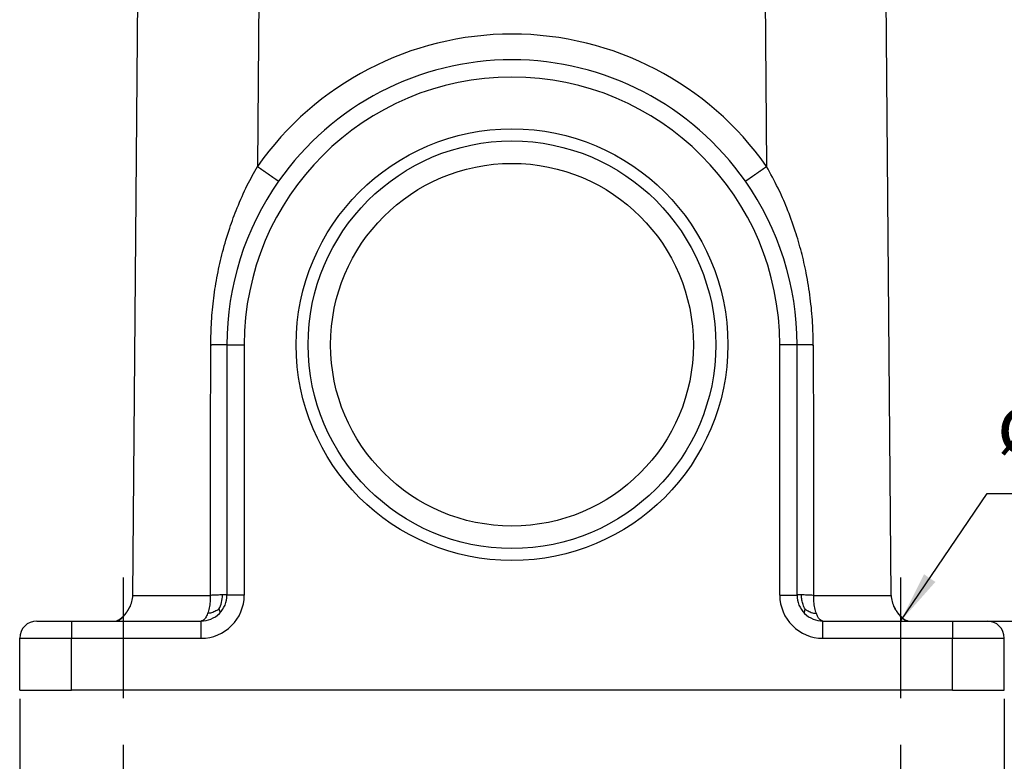
# Model space of a CAD drawing. Units: millimetres. Extents: x 339 to 636, y -719 to -509.
# Drawn here: x 550 to 607, y -647 to -604 of the extents above; entities that cross this region are included whole.
import ezdxf

# ---------------------------------------------------------------- set-up
doc = ezdxf.new("R2010")
doc.units = ezdxf.units.MM
doc.linetypes.add('DASHED', pattern=[15, 7, -8])
doc.layers.add('1', color=7, linetype='Continuous')
doc.styles.add('CONVERTER_11', font='simplex.shx', dxfattribs={"width": 0.95})
doc.dimstyles.new('ME10_DIM_10', dxfattribs={"dimtxt": 3, "dimasz": 3, "dimexe": 1, "dimexo": 0.5, "dimgap": 2, "dimtad": 0, "dimtih": 1, "dimtoh": 1, "dimdsep": 46, "dimtxsty": 'CONVERTER_11', "dimsah": 1, "dimcen": 0.09, "dimclrd": 2, "dimclre": 2, "dimclrt": 4, "dimadec": 0, "dimazin": 0, "dimtfac": 1, "dimtdec": 4, "dimtix": 1, "dimtmove": 0, "dimatfit": 3, "dimfxl": 1, "dimtolj": 1, "dimtzin": 0, "dimarcsym": 0})
doc.dimstyles.new('ME10_DIM_13', dxfattribs={"dimtxt": 3, "dimasz": 3, "dimexe": 1, "dimexo": 0.5, "dimgap": 2, "dimtad": 0, "dimdsep": 46, "dimtxsty": 'CONVERTER_11', "dimsah": 1, "dimcen": 0.09, "dimclrd": 2, "dimclre": 2, "dimclrt": 4, "dimadec": 0, "dimazin": 0, "dimtfac": 1, "dimtdec": 4, "dimtix": 1, "dimtmove": 0, "dimatfit": 3, "dimfxl": 1, "dimtolj": 1, "dimtzin": 0, "dimarcsym": 0})
doc.dimstyles.new('ME10_DIM_14', dxfattribs={"dimtxt": 3, "dimasz": 3, "dimexe": 1, "dimexo": 0.5, "dimgap": 2, "dimtad": 0, "dimdsep": 46, "dimtxsty": 'CONVERTER_11', "dimsah": 1, "dimcen": 0.09, "dimclrd": 2, "dimclre": 2, "dimclrt": 4, "dimadec": 0, "dimazin": 0, "dimtfac": 1, "dimtdec": 4, "dimtix": 1, "dimtmove": 0, "dimatfit": 3, "dimfxl": 1, "dimtolj": 1, "dimtzin": 0, "dimarcsym": 0})
doc.dimstyles.new('ME10_DIM_15', dxfattribs={"dimtxt": 3, "dimasz": 3, "dimexe": 1, "dimexo": 0.5, "dimgap": 2, "dimtad": 0, "dimdsep": 46, "dimtxsty": 'CONVERTER_11', "dimsah": 1, "dimcen": 0.09, "dimclrd": 2, "dimclre": 2, "dimclrt": 4, "dimadec": 0, "dimazin": 0, "dimtfac": 1, "dimtdec": 4, "dimtix": 1, "dimtmove": 0, "dimatfit": 3, "dimfxl": 1, "dimtolj": 1, "dimtzin": 0, "dimarcsym": 0})
doc.dimstyles.get("Standard").update_dxf_attribs({"dimtxt": 0.18, "dimasz": 0.18, "dimexe": 0.18, "dimexo": 0.0625, "dimgap": 0.09, "dimtad": 0, "dimtih": 1, "dimtoh": 1, "dimdec": 4, "dimzin": 0, "dimdsep": 46, "dimtxsty": 'Standard', "dimcen": 0.09, "dimadec": 0, "dimazin": 0, "dimtfac": 1, "dimtdec": 4, "dimtofl": 0, "dimtmove": 0, "dimatfit": 3, "dimfxl": 1, "dimtolj": 1, "dimtzin": 0, "dimarcsym": 0})

# ---------------------------------------------------------------- blocks, each defined once
blk = doc.blocks.new('*D1')
at = {"layer": '1', "color": 2, "linetype": 'Continuous'}
for p, q in [((607.918, -580.326), (623.475, -580.326)), ((622.475, -608.026), (622.475, -580.326)), ((622.475, -643.026), (622.475, -615.326)), ((607.418, -643.026), (623.475, -643.026))]:
    blk.add_line(p, q, dxfattribs=at)
at = {"layer": '1', "color": 2}
for points in [[(622.87, -583.326), (622.08, -583.326), (622.475, -580.326)], [(622.08, -640.026), (622.87, -640.026), (622.475, -643.026)]]:
    blk.add_solid(points, dxfattribs=at)
at = {"layer": '1', "color": 4, "insert": (618.35, -613.026), "char_height": 3, "attachment_point": 7, "rotation": 0.0001, "line_spacing_factor": 0.60024, "style": 'CONVERTER_11'}
blk.add_mtext('62,7', dxfattribs=at)
blk = doc.blocks.new('*D4')
at = {"layer": '1', "color": 2, "linetype": 'Continuous'}
for p, q in [((555.918, -646.197), (555.918, -653.726)), ((600.918, -646.197), (600.918, -653.726)), ((555.918, -652.726), (574.168, -652.726)), ((582.668, -652.726), (600.918, -652.726))]:
    blk.add_line(p, q, dxfattribs=at)
at = {"layer": '1', "color": 2}
for points in [[(558.918, -652.331), (558.918, -653.121), (555.918, -652.726)], [(597.918, -653.121), (597.918, -652.331), (600.918, -652.726)]]:
    blk.add_solid(points, dxfattribs=at)
at = {"layer": '1', "color": 4, "insert": (576.168, -654.226), "char_height": 3, "attachment_point": 7, "rotation": 0.0001, "line_spacing_factor": 0.60024, "style": 'CONVERTER_11'}
blk.add_mtext('45', dxfattribs=at)
blk = doc.blocks.new('*D5')
at = {"layer": '1', "color": 2, "linetype": 'Continuous'}
for p, q in [((549.918, -643.526), (549.918, -665.026)), ((606.918, -643.526), (606.918, -665.026)), ((549.918, -664.026), (574.168, -664.026)), ((582.668, -664.026), (606.918, -664.026))]:
    blk.add_line(p, q, dxfattribs=at)
at = {"layer": '1', "color": 2}
for points in [[(552.918, -663.631), (552.918, -664.421), (549.918, -664.026)], [(603.918, -664.421), (603.918, -663.631), (606.918, -664.026)]]:
    blk.add_solid(points, dxfattribs=at)
at = {"layer": '1', "color": 4, "insert": (576.168, -665.526), "char_height": 3, "attachment_point": 7, "rotation": 0.0001, "line_spacing_factor": 0.60024, "style": 'CONVERTER_11'}
blk.add_mtext('57', dxfattribs=at)
blk = doc.blocks.new('*D6')
at = {"layer": '1', "color": 2, "linetype": 'Continuous'}
for p, q in [((618.445, -639.026), (618.445, -633.026)), ((604.418, -639.026), (619.445, -639.026)), ((618.445, -643.026), (618.445, -639.026)), ((607.418, -643.026), (619.445, -643.026)), ((618.445, -648.639), (618.445, -643.026))]:
    blk.add_line(p, q, dxfattribs=at)
at = {"layer": '1', "color": 2}
for points in [[(618.05, -636.026), (618.84, -636.026), (618.445, -639.026)], [(618.84, -646.026), (618.05, -646.026), (618.445, -643.026)]]:
    blk.add_solid(points, dxfattribs=at)
at = {"layer": '1', "color": 4, "insert": (617.545, -653.639), "char_height": 3, "attachment_point": 7, "rotation": 0.0001, "line_spacing_factor": 0.60024, "style": 'CONVERTER_11'}
blk.add_mtext('4', dxfattribs=at)

msp = doc.modelspace()

# ---------------------------------------------------------------- linework, layer by layer
at = {"color": 2, "linetype": 'Continuous'}
for p, q in [((556.464, -637.539), (556.918, -585.526)), ((563.918, -585.526), (563.681, -612.704)), ((592.919, -585.526), (593.156, -612.704)), ((600.372, -637.539), (599.918, -585.526)), ((561.918, -623.026), (561.918, -637.526)), ((561.918, -623.026), (562.918, -623.026)), ((562.918, -623.026), (562.918, -637.526)), ((593.918, -637.526), (593.918, -623.026)), ((594.918, -623.026), (593.918, -623.026)), ((594.918, -637.526), (594.918, -623.026)), ((562.918, -637.526), (561.918, -637.526)), ((593.918, -637.526), (594.918, -637.526)), ((550.918, -639.026), (552.918, -639.026)), ((552.918, -639.026), (555.479, -639.026)), ((552.918, -639.026), (552.918, -640.026)), ((555.479, -639.026), (560.418, -639.026)), ((560.418, -640.026), (560.418, -639.026)), ((596.418, -640.026), (596.418, -639.026)), ((596.418, -639.026), (601.357, -639.026)), ((601.357, -639.026), (603.918, -639.026)), ((603.918, -639.026), (603.918, -640.026)), ((603.918, -639.026), (605.918, -639.026)), ((549.918, -643.026), (549.918, -640.026)), ((549.918, -640.026), (552.918, -640.026)), ((552.918, -640.026), (560.418, -640.026)), ((552.918, -643.026), (552.918, -640.026)), ((596.418, -640.026), (603.918, -640.026)), ((603.918, -643.026), (603.918, -640.026)), ((603.918, -640.026), (606.918, -640.026)), ((606.918, -643.026), (606.918, -640.026)), ((549.918, -643.026), (552.918, -643.026)), ((603.918, -643.026), (552.918, -643.026)), ((603.918, -643.026), (606.918, -643.026))]:
    msp.add_line(p, q, dxfattribs=at)
for radius in [12.5, 11.8, 10.5]:
    msp.add_circle((578.418, -623.026), radius, dxfattribs=at)
for centre, radius, start, end in [((578.418, -623.039), 18, 35.0404, 144.9596), ((578.418, -623.026), 16.5, 35.0404, 144.9596), ((578.418, -623.026), 15.5, 0, 180), ((578.418, -623.026), 16.5, 144.9596, 180), ((578.418, -623.026), 16.5, 0, 35.0404), ((554.965, -637.526), 1.5, 331.51, 359.5), ((560.418, -637.526), 2.5, 270, 0), ((560.418, -637.526), 1.5, 315, 360), ((596.418, -637.526), 2.5, 180, 270), ((596.418, -637.526), 1.5, 180, 225), ((601.872, -637.526), 1.5, 180.5, 208.4898), ((560.418, -637.526), 1.5, 270, 315), ((596.418, -637.526), 1.5, 225, 270), ((550.918, -640.026), 1, 90, 180), ((605.918, -640.026), 1, 0, 90)]:
    msp.add_arc(centre, radius, start, end, dxfattribs=at)
for points, knots in [([(560.978, -623.043), (560.987, -622.588), (561.005, -621.678), (561.139, -620.321), (561.352, -618.978), (561.658, -617.626), (562.041, -616.331), (562.52, -615.041), (563.05, -613.845), (563.481, -613.065), (563.681, -612.704)], [0, 0, 0, 0, 1.364551, 2.727914, 4.088125, 5.441793, 6.883697, 8.134842, 9.567735, 10.805534, 10.805534, 10.805534, 10.805534]), ([(563.681, -612.704), (563.686, -612.707), (563.695, -612.714), (563.71, -612.724), (563.725, -612.735), (563.739, -612.745), (563.754, -612.755), (563.769, -612.766), (563.784, -612.776), (563.798, -612.786), (563.813, -612.797), (563.828, -612.807), (563.843, -612.818), (563.858, -612.828), (563.874, -612.839), (563.889, -612.849), (563.906, -612.861), (563.925, -612.875), (563.945, -612.889), (563.966, -612.903), (563.987, -612.918), (564.008, -612.933), (564.028, -612.947), (564.049, -612.961), (564.07, -612.976), (564.09, -612.99), (564.111, -613.005), (564.129, -613.017), (564.144, -613.028), (564.157, -613.037), (564.169, -613.045), (564.182, -613.054), (564.194, -613.063), (564.207, -613.071), (564.219, -613.08), (564.231, -613.088), (564.243, -613.097), (564.256, -613.105), (564.268, -613.114), (564.28, -613.122), (564.292, -613.131), (564.304, -613.139), (564.316, -613.147), (564.328, -613.155), (564.339, -613.164), (564.35, -613.171), (564.361, -613.178), (564.37, -613.185), (564.38, -613.192), (564.389, -613.198), (564.398, -613.204), (564.408, -613.211), (564.417, -613.217), (564.426, -613.224), (564.435, -613.23), (564.444, -613.236), (564.453, -613.242), (564.462, -613.249), (564.471, -613.255), (564.479, -613.261), (564.488, -613.267), (564.497, -613.273), (564.505, -613.279), (564.514, -613.285), (564.522, -613.29), (564.531, -613.296), (564.539, -613.302), (564.547, -613.307), (564.554, -613.312), (564.561, -613.317), (564.568, -613.322), (564.575, -613.327), (564.582, -613.332), (564.589, -613.337), (564.596, -613.341), (564.603, -613.346), (564.609, -613.35), (564.616, -613.355), (564.622, -613.359), (564.629, -613.364), (564.635, -613.368), (564.642, -613.373), (564.648, -613.377), (564.654, -613.381), (564.66, -613.385), (564.666, -613.39), (564.672, -613.394), (564.678, -613.398), (564.684, -613.402), (564.69, -613.406), (564.696, -613.41), (564.701, -613.414), (564.707, -613.417), (564.712, -613.421), (564.718, -613.425), (564.723, -613.428), (564.728, -613.432), (564.733, -613.436), (564.738, -613.439), (564.743, -613.443), (564.748, -613.446), (564.753, -613.449), (564.758, -613.453), (564.763, -613.456), (564.768, -613.459), (564.772, -613.462), (564.777, -613.465), (564.781, -613.468), (564.785, -613.471), (564.79, -613.474), (564.794, -613.477), (564.798, -613.48), (564.802, -613.482), (564.806, -613.485), (564.81, -613.488), (564.814, -613.49), (564.817, -613.493), (564.821, -613.495), (564.825, -613.498), (564.828, -613.5), (564.832, -613.502), (564.835, -613.505), (564.838, -613.507), (564.841, -613.509), (564.844, -613.511), (564.847, -613.513), (564.85, -613.515), (564.853, -613.517), (564.856, -613.519), (564.859, -613.521), (564.862, -613.522), (564.864, -613.524), (564.867, -613.526), (564.869, -613.527), (564.871, -613.529), (564.874, -613.53), (564.876, -613.532), (564.878, -613.533), (564.88, -613.535), (564.882, -613.536), (564.884, -613.537), (564.886, -613.538), (564.887, -613.539), (564.889, -613.54), (564.891, -613.541), (564.892, -613.542), (564.894, -613.543), (564.895, -613.544), (564.896, -613.545), (564.897, -613.546), (564.899, -613.546), (564.9, -613.547), (564.901, -613.548), (564.902, -613.548), (564.903, -613.549), (564.904, -613.549), (564.904, -613.55), (564.905, -613.55), (564.906, -613.551), (564.906, -613.551), (564.907, -613.551), (564.908, -613.552), (564.908, -613.552), (564.908, -613.552), (564.909, -613.552), (564.909, -613.552), (564.909, -613.552), (564.909, -613.552), (564.909, -613.552), (564.909, -613.552), (564.909, -613.552), (564.909, -613.552)], [0, 0, 0, 0, 0.017673, 0.035429, 0.053264, 0.071174, 0.089156, 0.107206, 0.12532, 0.143494, 0.161725, 0.180008, 0.19834, 0.216717, 0.235136, 0.253592, 0.272082, 0.297335, 0.32263, 0.347955, 0.373296, 0.398641, 0.423977, 0.449291, 0.474571, 0.499804, 0.524978, 0.550079, 0.565375, 0.580636, 0.595858, 0.611037, 0.626172, 0.641257, 0.656292, 0.671271, 0.686193, 0.701053, 0.715849, 0.730578, 0.745236, 0.75982, 0.774327, 0.788753, 0.803097, 0.817354, 0.828953, 0.840491, 0.851964, 0.863373, 0.874714, 0.885987, 0.897191, 0.908323, 0.919381, 0.930366, 0.941274, 0.952105, 0.962856, 0.973527, 0.984116, 0.994621, 1.00504, 1.015373, 1.025617, 1.035772, 1.045835, 1.055805, 1.064505, 1.07313, 1.08168, 1.090155, 1.098554, 1.106875, 1.115119, 1.123285, 1.131371, 1.139378, 1.147304, 1.15515, 1.162913, 1.170595, 1.178193, 1.185707, 1.193137, 1.200481, 1.20774, 1.214912, 1.221997, 1.228994, 1.235902, 1.242722, 1.249451, 1.256095, 1.262648, 1.269109, 1.27548, 1.281759, 1.287946, 1.294041, 1.300044, 1.305955, 1.311773, 1.317499, 1.323131, 1.32867, 1.334116, 1.339468, 1.344727, 1.349892, 1.354962, 1.359938, 1.364819, 1.369606, 1.374297, 1.378894, 1.383395, 1.3878, 1.392115, 1.396335, 1.400459, 1.404488, 1.408423, 1.412264, 1.41601, 1.419662, 1.423221, 1.426686, 1.430059, 1.433338, 1.436525, 1.439619, 1.442621, 1.445532, 1.448351, 1.451078, 1.453714, 1.456259, 1.458714, 1.461078, 1.463353, 1.465537, 1.467632, 1.469564, 1.471415, 1.473185, 1.474875, 1.476484, 1.478013, 1.479464, 1.480836, 1.482129, 1.483344, 1.484483, 1.485544, 1.486528, 1.48751, 1.488403, 1.489209, 1.489927, 1.49056, 1.491107, 1.491571, 1.491951, 1.49225, 1.492421, 1.492551, 1.492601, 1.492642, 1.492676, 1.492706, 1.492706, 1.492706, 1.492706]), ([(591.928, -613.552), (591.928, -613.552), (591.928, -613.552), (591.928, -613.552), (591.928, -613.552), (591.928, -613.552), (591.928, -613.552), (591.928, -613.552), (591.928, -613.552), (591.929, -613.552), (591.929, -613.552), (591.93, -613.551), (591.93, -613.551), (591.931, -613.551), (591.932, -613.55), (591.932, -613.55), (591.933, -613.549), (591.934, -613.549), (591.935, -613.548), (591.936, -613.548), (591.937, -613.547), (591.938, -613.546), (591.939, -613.546), (591.94, -613.545), (591.942, -613.544), (591.943, -613.543), (591.945, -613.542), (591.946, -613.541), (591.948, -613.54), (591.949, -613.539), (591.951, -613.538), (591.953, -613.537), (591.955, -613.536), (591.957, -613.535), (591.959, -613.533), (591.961, -613.532), (591.963, -613.53), (591.965, -613.529), (591.968, -613.527), (591.97, -613.526), (591.973, -613.524), (591.975, -613.522), (591.978, -613.521), (591.981, -613.519), (591.983, -613.517), (591.986, -613.515), (591.989, -613.513), (591.992, -613.511), (591.995, -613.509), (591.999, -613.507), (592.002, -613.505), (592.005, -613.502), (592.009, -613.5), (592.012, -613.498), (592.016, -613.495), (592.019, -613.493), (592.023, -613.49), (592.027, -613.488), (592.031, -613.485), (592.035, -613.482), (592.039, -613.48), (592.043, -613.477), (592.047, -613.474), (592.051, -613.471), (592.056, -613.468), (592.06, -613.465), (592.065, -613.462), (592.069, -613.459), (592.074, -613.456), (592.079, -613.453), (592.083, -613.449), (592.088, -613.446), (592.093, -613.443), (592.098, -613.439), (592.103, -613.436), (592.109, -613.432), (592.114, -613.428), (592.119, -613.425), (592.125, -613.421), (592.13, -613.417), (592.136, -613.414), (592.141, -613.41), (592.147, -613.406), (592.153, -613.402), (592.159, -613.398), (592.164, -613.394), (592.17, -613.39), (592.176, -613.385), (592.183, -613.381), (592.189, -613.377), (592.195, -613.373), (592.201, -613.368), (592.208, -613.364), (592.214, -613.359), (592.221, -613.355), (592.227, -613.35), (592.234, -613.346), (592.241, -613.341), (592.248, -613.337), (592.254, -613.332), (592.261, -613.327), (592.268, -613.322), (592.275, -613.317), (592.282, -613.312), (592.29, -613.307), (592.298, -613.302), (592.306, -613.296), (592.314, -613.29), (592.323, -613.285), (592.331, -613.279), (592.34, -613.273), (592.349, -613.267), (592.357, -613.261), (592.366, -613.255), (592.375, -613.249), (592.384, -613.242), (592.393, -613.236), (592.402, -613.23), (592.411, -613.224), (592.42, -613.217), (592.429, -613.211), (592.438, -613.204), (592.448, -613.198), (592.457, -613.192), (592.467, -613.185), (592.476, -613.178), (592.486, -613.171), (592.497, -613.164), (592.509, -613.155), (592.521, -613.147), (592.533, -613.139), (592.545, -613.131), (592.557, -613.122), (592.569, -613.114), (592.581, -613.105), (592.593, -613.097), (592.606, -613.088), (592.618, -613.08), (592.63, -613.071), (592.643, -613.063), (592.655, -613.054), (592.667, -613.045), (592.68, -613.037), (592.692, -613.028), (592.708, -613.017), (592.726, -613.005), (592.746, -612.99), (592.767, -612.976), (592.788, -612.961), (592.808, -612.947), (592.829, -612.933), (592.85, -612.918), (592.871, -612.903), (592.891, -612.889), (592.912, -612.875), (592.931, -612.861), (592.948, -612.849), (592.963, -612.839), (592.978, -612.828), (592.993, -612.818), (593.008, -612.807), (593.023, -612.797), (593.038, -612.786), (593.053, -612.776), (593.068, -612.766), (593.083, -612.755), (593.098, -612.745), (593.112, -612.735), (593.127, -612.724), (593.141, -612.714), (593.151, -612.707), (593.156, -612.704)], [0, 0, 0, 0, 0.00003, 0.000064, 0.000105, 0.000155, 0.000285, 0.000457, 0.000755, 0.001135, 0.001599, 0.002146, 0.002779, 0.003498, 0.004303, 0.005196, 0.006178, 0.007162, 0.008224, 0.009362, 0.010577, 0.011871, 0.013242, 0.014693, 0.016222, 0.017832, 0.019521, 0.021291, 0.023142, 0.025074, 0.027169, 0.029353, 0.031628, 0.033992, 0.036447, 0.038992, 0.041628, 0.044355, 0.047174, 0.050085, 0.053087, 0.056181, 0.059368, 0.062647, 0.06602, 0.069485, 0.073044, 0.076696, 0.080443, 0.084283, 0.088218, 0.092247, 0.096372, 0.100591, 0.104906, 0.109311, 0.113812, 0.118409, 0.1231, 0.127887, 0.132768, 0.137744, 0.142814, 0.147979, 0.153238, 0.15859, 0.164036, 0.169575, 0.175207, 0.180933, 0.186751, 0.192662, 0.198665, 0.20476, 0.210947, 0.217226, 0.223597, 0.230058, 0.236611, 0.243255, 0.249984, 0.256804, 0.263712, 0.270709, 0.277794, 0.284966, 0.292225, 0.299569, 0.306999, 0.314513, 0.322111, 0.329793, 0.337556, 0.345402, 0.353328, 0.361335, 0.369421, 0.377587, 0.385831, 0.394152, 0.402551, 0.411026, 0.419576, 0.428201, 0.436901, 0.446871, 0.456934, 0.467089, 0.477333, 0.487666, 0.498085, 0.50859, 0.519179, 0.52985, 0.540601, 0.551432, 0.56234, 0.573325, 0.584383, 0.595515, 0.606719, 0.617992, 0.629333, 0.640742, 0.652215, 0.663753, 0.675352, 0.689609, 0.703953, 0.718379, 0.732886, 0.74747, 0.762128, 0.776857, 0.791653, 0.806513, 0.821435, 0.836414, 0.851449, 0.866535, 0.881669, 0.896848, 0.91207, 0.927331, 0.942627, 0.967728, 0.992902, 1.018135, 1.043415, 1.068729, 1.094065, 1.11941, 1.144751, 1.170076, 1.195371, 1.220624, 1.239114, 1.25757, 1.275989, 1.294366, 1.312698, 1.330981, 1.349212, 1.367386, 1.3855, 1.40355, 1.421532, 1.439442, 1.457277, 1.475033, 1.492706, 1.492706, 1.492706, 1.492706]), ([(595.859, -623.043), (595.851, -622.618), (595.834, -621.708), (595.699, -620.32), (595.479, -618.948), (595.184, -617.655), (594.814, -616.388), (594.362, -615.152), (593.812, -613.899), (593.383, -613.118), (593.156, -612.704)], [0, 0, 0, 0, 1.27529, 2.727908, 4.178307, 5.441781, 6.704523, 8.134829, 9.388089, 10.805519, 10.805519, 10.805519, 10.805519]), ([(560.956, -637.543), (560.958, -636.226), (560.962, -633.809), (560.967, -630.184), (560.973, -626.668), (560.976, -624.251), (560.978, -623.043)], [0, 0, 0, 0, 3.950183, 7.24995, 10.874925, 14.499899, 14.499899, 14.499899, 14.499899]), ([(561.918, -623.026), (561.918, -623.026), (561.918, -623.026), (561.918, -623.026), (561.918, -623.026), (561.918, -623.026), (561.918, -623.026), (561.917, -623.026), (561.917, -623.026), (561.916, -623.027), (561.915, -623.027), (561.915, -623.027), (561.913, -623.027), (561.912, -623.027), (561.911, -623.028), (561.909, -623.028), (561.907, -623.028), (561.905, -623.028), (561.903, -623.028), (561.901, -623.028), (561.898, -623.029), (561.895, -623.029), (561.892, -623.029), (561.889, -623.029), (561.885, -623.03), (561.882, -623.03), (561.878, -623.03), (561.874, -623.03), (561.869, -623.03), (561.865, -623.031), (561.86, -623.031), (561.856, -623.031), (561.85, -623.031), (561.845, -623.031), (561.84, -623.032), (561.834, -623.032), (561.828, -623.032), (561.822, -623.032), (561.816, -623.032), (561.81, -623.033), (561.803, -623.033), (561.796, -623.033), (561.789, -623.033), (561.782, -623.033), (561.775, -623.034), (561.767, -623.034), (561.759, -623.034), (561.751, -623.034), (561.743, -623.034), (561.735, -623.034), (561.726, -623.035), (561.717, -623.035), (561.708, -623.035), (561.699, -623.035), (561.69, -623.035), (561.681, -623.036), (561.671, -623.036), (561.661, -623.036), (561.65, -623.036), (561.639, -623.036), (561.628, -623.037), (561.617, -623.037), (561.605, -623.037), (561.593, -623.037), (561.581, -623.037), (561.569, -623.037), (561.557, -623.038), (561.544, -623.038), (561.532, -623.038), (561.519, -623.038), (561.505, -623.038), (561.49, -623.039), (561.476, -623.039), (561.461, -623.039), (561.446, -623.039), (561.431, -623.039), (561.416, -623.039), (561.4, -623.04), (561.385, -623.04), (561.369, -623.04), (561.352, -623.04), (561.334, -623.04), (561.314, -623.04), (561.294, -623.041), (561.274, -623.041), (561.253, -623.041), (561.233, -623.041), (561.212, -623.041), (561.191, -623.041), (561.168, -623.042), (561.143, -623.042), (561.116, -623.042), (561.089, -623.042), (561.061, -623.042), (561.034, -623.042), (561.006, -623.043), (560.987, -623.043), (560.978, -623.043)], [0, 0, 0, 0, 0.0000816, 0.0001729, 0.000281, 0.0004103, 0.0007421, 0.0011804, 0.0017304, 0.0023953, 0.0031771, 0.0040774, 0.0052529, 0.0065866, 0.0080796, 0.0097334, 0.011549, 0.0135276, 0.0156702, 0.0181611, 0.020845, 0.0237227, 0.0267946, 0.0300615, 0.0335238, 0.0371822, 0.0410373, 0.0450897, 0.0493398, 0.0537884, 0.0584359, 0.0632829, 0.0683267, 0.0735702, 0.0790129, 0.0846544, 0.0904942, 0.0965317, 0.1027666, 0.1091983, 0.1158263, 0.1226502, 0.1296695, 0.1368836, 0.1442922, 0.1518913, 0.1596826, 0.1676647, 0.175836, 0.1841949, 0.1927399, 0.2014695, 0.2103819, 0.2194758, 0.2287495, 0.2382015, 0.2478302, 0.2576341, 0.2684474, 0.2794611, 0.2906719, 0.3020767, 0.3136724, 0.3254557, 0.3374236, 0.3495728, 0.3619003, 0.3744028, 0.3870772, 0.3999203, 0.4141171, 0.4285054, 0.44308, 0.4578358, 0.4727678, 0.4878707, 0.5031394, 0.518569, 0.5341542, 0.5498898, 0.5657709, 0.5853697, 0.6051671, 0.6251532, 0.645318, 0.6656514, 0.6861434, 0.7067839, 0.727563, 0.7484706, 0.7755248, 0.8027533, 0.8301357, 0.8576515, 0.8852804, 0.913002, 0.9407958, 0.9407958, 0.9407958, 0.9407958]), ([(595.859, -623.043), (595.849, -623.043), (595.831, -623.043), (595.803, -623.042), (595.775, -623.042), (595.748, -623.042), (595.721, -623.042), (595.693, -623.042), (595.668, -623.042), (595.645, -623.041), (595.625, -623.041), (595.604, -623.041), (595.583, -623.041), (595.563, -623.041), (595.543, -623.041), (595.523, -623.04), (595.503, -623.04), (595.485, -623.04), (595.468, -623.04), (595.452, -623.04), (595.436, -623.04), (595.421, -623.039), (595.406, -623.039), (595.391, -623.039), (595.376, -623.039), (595.361, -623.039), (595.346, -623.039), (595.332, -623.038), (595.318, -623.038), (595.305, -623.038), (595.292, -623.038), (595.28, -623.038), (595.267, -623.037), (595.255, -623.037), (595.243, -623.037), (595.232, -623.037), (595.22, -623.037), (595.209, -623.037), (595.197, -623.036), (595.186, -623.036), (595.176, -623.036), (595.166, -623.036), (595.156, -623.036), (595.147, -623.035), (595.137, -623.035), (595.128, -623.035), (595.119, -623.035), (595.111, -623.035), (595.102, -623.034), (595.094, -623.034), (595.086, -623.034), (595.078, -623.034), (595.07, -623.034), (595.062, -623.034), (595.055, -623.033), (595.048, -623.033), (595.041, -623.033), (595.034, -623.033), (595.027, -623.033), (595.021, -623.032), (595.014, -623.032), (595.008, -623.032), (595.003, -623.032), (594.997, -623.032), (594.992, -623.031), (594.986, -623.031), (594.981, -623.031), (594.976, -623.031), (594.972, -623.031), (594.967, -623.03), (594.963, -623.03), (594.959, -623.03), (594.955, -623.03), (594.952, -623.03), (594.948, -623.029), (594.945, -623.029), (594.942, -623.029), (594.939, -623.029), (594.936, -623.028), (594.934, -623.028), (594.932, -623.028), (594.93, -623.028), (594.928, -623.028), (594.926, -623.028), (594.925, -623.027), (594.923, -623.027), (594.922, -623.027), (594.921, -623.027), (594.921, -623.027), (594.92, -623.026), (594.919, -623.026), (594.919, -623.026), (594.919, -623.026), (594.918, -623.026), (594.918, -623.026), (594.918, -623.026), (594.918, -623.026), (594.918, -623.026)], [0, 0, 0, 0, 0.0277939, 0.0555154, 0.0831443, 0.1106602, 0.1380425, 0.165271, 0.1923252, 0.2132328, 0.2340119, 0.2546525, 0.2751444, 0.2954779, 0.3156426, 0.3356288, 0.3554262, 0.3750249, 0.390906, 0.4066417, 0.4222268, 0.4376564, 0.4529252, 0.4680281, 0.48296, 0.4977158, 0.5122904, 0.5266787, 0.5408755, 0.5537187, 0.5663931, 0.5788956, 0.591223, 0.6033723, 0.6153401, 0.6271235, 0.6387191, 0.6501239, 0.6613347, 0.6723484, 0.6831617, 0.6929656, 0.7025943, 0.7120463, 0.72132, 0.7304139, 0.7393264, 0.7480559, 0.7566009, 0.7649598, 0.7731311, 0.7811132, 0.7889046, 0.7965036, 0.8039122, 0.8111263, 0.8181456, 0.8249695, 0.8315976, 0.8380292, 0.8442641, 0.8503017, 0.8561414, 0.8617829, 0.8672256, 0.8724691, 0.8775129, 0.88236, 0.8870075, 0.891456, 0.8957061, 0.8997585, 0.9036136, 0.907272, 0.9107344, 0.9140012, 0.9170732, 0.9199508, 0.9226348, 0.9251256, 0.9272683, 0.9292468, 0.9310624, 0.9327162, 0.9342093, 0.9355429, 0.9367185, 0.9376187, 0.9384005, 0.9390654, 0.9396154, 0.9400537, 0.9403855, 0.9405148, 0.9406229, 0.9407142, 0.9407958, 0.9407958, 0.9407958, 0.9407958]), ([(595.859, -623.043), (595.86, -624.251), (595.864, -626.668), (595.87, -630.185), (595.875, -633.81), (595.879, -636.227), (595.881, -637.543)], [0, 0, 0, 0, 3.624973, 7.249948, 10.553462, 14.499899, 14.499899, 14.499899, 14.499899]), ([(556.464, -637.539), (556.465, -637.539), (556.466, -637.539), (556.47, -637.539), (556.476, -637.54), (556.485, -637.54), (556.496, -637.54), (556.51, -637.54), (556.526, -637.54), (556.544, -637.541), (556.565, -637.541), (556.589, -637.541), (556.615, -637.541), (556.643, -637.541), (556.674, -637.542), (556.707, -637.542), (556.742, -637.542), (556.783, -637.542), (556.83, -637.542), (556.882, -637.542), (556.936, -637.543), (556.992, -637.543), (557.049, -637.543), (557.107, -637.543), (557.167, -637.543), (557.227, -637.543), (557.287, -637.543), (557.347, -637.543), (557.407, -637.544), (557.467, -637.544), (557.526, -637.544), (557.583, -637.544), (557.64, -637.544), (557.689, -637.544), (557.732, -637.544), (557.77, -637.544), (557.81, -637.544), (557.852, -637.544), (557.895, -637.544), (557.941, -637.544), (557.989, -637.544), (558.039, -637.544), (558.09, -637.544), (558.144, -637.544), (558.2, -637.544), (558.258, -637.544), (558.319, -637.544), (558.381, -637.544), (558.446, -637.544), (558.513, -637.544), (558.582, -637.544), (558.653, -637.544), (558.727, -637.544), (558.803, -637.544), (558.882, -637.544), (558.962, -637.544), (559.046, -637.544), (559.133, -637.544), (559.224, -637.544), (559.318, -637.544), (559.411, -637.544), (559.504, -637.544), (559.595, -637.544), (559.686, -637.544), (559.776, -637.544), (559.865, -637.544), (559.953, -637.544), (560.04, -637.543), (560.126, -637.543), (560.21, -637.543), (560.293, -637.543), (560.374, -637.543), (560.453, -637.543), (560.531, -637.543), (560.607, -637.543), (560.681, -637.543), (560.753, -637.543), (560.822, -637.543), (560.89, -637.543), (560.934, -637.543), (560.956, -637.543)], [0, 0, 0, 0, 0.00126, 0.004978, 0.011167, 0.019825, 0.030952, 0.044546, 0.060606, 0.079129, 0.10011, 0.123529, 0.149379, 0.177651, 0.208339, 0.241432, 0.276925, 0.314808, 0.364702, 0.416871, 0.471037, 0.526924, 0.584254, 0.64275, 0.702136, 0.762133, 0.822464, 0.882853, 0.943023, 1.002695, 1.061593, 1.11944, 1.175959, 1.230872, 1.26696, 1.304925, 1.344793, 1.386589, 1.430337, 1.476065, 1.523795, 1.573554, 1.625366, 1.679257, 1.735252, 1.793376, 1.853654, 1.916111, 1.980772, 2.047663, 2.116808, 2.188233, 2.261963, 2.338022, 2.416437, 2.497232, 2.580432, 2.666063, 2.760118, 2.853751, 2.946866, 3.039369, 3.131165, 3.222158, 3.312254, 3.401357, 3.489374, 3.576208, 3.661764, 3.745949, 3.828667, 3.909822, 3.98932, 4.067066, 4.142965, 4.216922, 4.288842, 4.35863, 4.426191, 4.49143, 4.49143, 4.49143, 4.49143]), ([(560.956, -637.543), (560.955, -637.602), (560.953, -637.724), (560.94, -637.906), (560.918, -638.089), (560.887, -638.267), (560.849, -638.435), (560.813, -638.541), (560.796, -638.592)], [0, 0, 0, 0, 0.179393, 0.36381, 0.549299, 0.73134, 0.905206, 1.066437, 1.066437, 1.066437, 1.066437]), ([(561.655, -637.512), (561.606, -637.514), (561.501, -637.516), (561.326, -637.523), (561.142, -637.532), (561.014, -637.539), (560.956, -637.543)], [0, 0, 0, 0, 0.1450364, 0.3159968, 0.5247255, 0.6993935, 0.6993935, 0.6993935, 0.6993935]), ([(561.452, -638.341), (561.513, -638.211), (561.635, -637.948), (561.648, -637.659), (561.655, -637.512)], [0, 0, 0, 0, 0.4254204, 0.8598208, 0.8598208, 0.8598208, 0.8598208]), ([(561.918, -637.526), (561.918, -637.525), (561.915, -637.521), (561.907, -637.519), (561.894, -637.517), (561.876, -637.515), (561.852, -637.514), (561.823, -637.512), (561.788, -637.512), (561.748, -637.512), (561.703, -637.512), (561.671, -637.512), (561.655, -637.512)], [0, 0, 0, 0, 0.0039469, 0.0119349, 0.0248947, 0.0431304, 0.0667934, 0.0959478, 0.1305841, 0.1706231, 0.2159178, 0.2662566, 0.2662566, 0.2662566, 0.2662566]), ([(595.182, -637.512), (595.165, -637.512), (595.134, -637.512), (595.088, -637.512), (595.048, -637.512), (595.014, -637.512), (594.985, -637.514), (594.961, -637.515), (594.943, -637.517), (594.93, -637.519), (594.921, -637.521), (594.919, -637.525), (594.918, -637.526)], [0, 0, 0, 0, 0.0503387, 0.0956335, 0.1356724, 0.1703087, 0.1994631, 0.2231261, 0.2413618, 0.2543217, 0.2623096, 0.2662566, 0.2662566, 0.2662566, 0.2662566]), ([(595.384, -638.341), (595.363, -638.297), (595.32, -638.21), (595.269, -638.078), (595.228, -637.946), (595.2, -637.812), (595.184, -637.667), (595.183, -637.566), (595.182, -637.512)], [0, 0, 0, 0, 0.1462266, 0.2892648, 0.4262075, 0.5601071, 0.7002181, 0.8617546, 0.8617546, 0.8617546, 0.8617546]), ([(595.881, -637.543), (595.814, -637.539), (595.687, -637.532), (595.502, -637.523), (595.336, -637.516), (595.231, -637.514), (595.182, -637.512)], [0, 0, 0, 0, 0.1999076, 0.3833967, 0.5543572, 0.6993936, 0.6993936, 0.6993936, 0.6993936]), ([(595.881, -637.543), (595.902, -637.543), (595.944, -637.543), (596.008, -637.543), (596.075, -637.543), (596.143, -637.543), (596.214, -637.543), (596.286, -637.543), (596.36, -637.543), (596.435, -637.543), (596.512, -637.543), (596.591, -637.543), (596.671, -637.543), (596.752, -637.543), (596.834, -637.544), (596.918, -637.544), (597.002, -637.544), (597.088, -637.544), (597.174, -637.544), (597.261, -637.544), (597.349, -637.544), (597.438, -637.544), (597.527, -637.544), (597.616, -637.544), (597.711, -637.544), (597.809, -637.544), (597.91, -637.544), (598.009, -637.544), (598.107, -637.544), (598.203, -637.544), (598.297, -637.544), (598.39, -637.544), (598.481, -637.544), (598.57, -637.544), (598.657, -637.544), (598.743, -637.544), (598.826, -637.544), (598.908, -637.544), (598.987, -637.544), (599.065, -637.544), (599.135, -637.544), (599.198, -637.544), (599.253, -637.544), (599.306, -637.544), (599.357, -637.544), (599.406, -637.544), (599.453, -637.544), (599.498, -637.543), (599.541, -637.543), (599.583, -637.543), (599.623, -637.543), (599.661, -637.543), (599.698, -637.543), (599.733, -637.543), (599.766, -637.543), (599.798, -637.543), (599.828, -637.543), (599.857, -637.543), (599.884, -637.543), (599.91, -637.543), (599.935, -637.542), (599.959, -637.542), (599.981, -637.542), (600.002, -637.542), (600.021, -637.542), (600.04, -637.542), (600.062, -637.542), (600.087, -637.542), (600.117, -637.542), (600.145, -637.542), (600.173, -637.541), (600.2, -637.541), (600.225, -637.541), (600.249, -637.541), (600.272, -637.541), (600.291, -637.541), (600.308, -637.54), (600.321, -637.54), (600.333, -637.54), (600.343, -637.54), (600.351, -637.54), (600.358, -637.54), (600.363, -637.539), (600.367, -637.539), (600.37, -637.539), (600.371, -637.539), (600.372, -637.539), (600.372, -637.539)], [0, 0, 0, 0, 0.062353, 0.126835, 0.193362, 0.261851, 0.332218, 0.404382, 0.478258, 0.553763, 0.630815, 0.70933, 0.789226, 0.870418, 0.952824, 1.036362, 1.120946, 1.206496, 1.292926, 1.380156, 1.4681, 1.556676, 1.645802, 1.735393, 1.825367, 1.928155, 2.029311, 2.128811, 2.226629, 2.322743, 2.417128, 2.509759, 2.600614, 2.689666, 2.776893, 2.862269, 2.945772, 3.027376, 3.107058, 3.184793, 3.260557, 3.317521, 3.372433, 3.425335, 3.476263, 3.525259, 3.57236, 3.617606, 3.661035, 3.702687, 3.742601, 3.780815, 3.817369, 3.852301, 3.885651, 3.917458, 3.94776, 3.976597, 4.004007, 4.03003, 4.054705, 4.07807, 4.100165, 4.121029, 4.1407, 4.159218, 4.176621, 4.206545, 4.235968, 4.264704, 4.292567, 4.319373, 4.344934, 4.369067, 4.391584, 4.412301, 4.427602, 4.440998, 4.452583, 4.462451, 4.470698, 4.477417, 4.482704, 4.486652, 4.489358, 4.490916, 4.491435, 4.491435, 4.491435, 4.491435]), ([(596.04, -638.592), (596.023, -638.541), (595.988, -638.435), (595.949, -638.267), (595.919, -638.089), (595.897, -637.906), (595.884, -637.724), (595.882, -637.602), (595.881, -637.543)], [0, 0, 0, 0, 0.161232, 0.335097, 0.517138, 0.702627, 0.887045, 1.066437, 1.066437, 1.066437, 1.066437]), ([(555.479, -639.026), (555.48, -639.026), (555.482, -639.026), (555.485, -639.026), (555.487, -639.026), (555.49, -639.026), (555.493, -639.025), (555.495, -639.025), (555.498, -639.025), (555.5, -639.025), (555.501, -639.025), (555.503, -639.025), (555.505, -639.025), (555.507, -639.025), (555.508, -639.024), (555.51, -639.024), (555.511, -639.024), (555.511, -639.024), (555.511, -639.024), (555.512, -639.024), (555.512, -639.024), (555.513, -639.024), (555.513, -639.024), (555.514, -639.024), (555.515, -639.024), (555.516, -639.024), (555.519, -639.023), (555.522, -639.023), (555.528, -639.022), (555.535, -639.021), (555.544, -639.019), (555.553, -639.017), (555.562, -639.015), (555.571, -639.013), (555.58, -639.01), (555.589, -639.008), (555.598, -639.005), (555.606, -639.001), (555.615, -638.998), (555.624, -638.995), (555.632, -638.991), (555.64, -638.987), (555.648, -638.983), (555.656, -638.979), (555.664, -638.975), (555.673, -638.971), (555.681, -638.966), (555.689, -638.961), (555.698, -638.956), (555.706, -638.951), (555.715, -638.945), (555.723, -638.94), (555.732, -638.934), (555.741, -638.928), (555.749, -638.921), (555.758, -638.915), (555.767, -638.908), (555.776, -638.901), (555.785, -638.893), (555.794, -638.886), (555.803, -638.878), (555.813, -638.87), (555.822, -638.862), (555.831, -638.853), (555.841, -638.844), (555.85, -638.835), (555.86, -638.826), (555.869, -638.817), (555.877, -638.808), (555.884, -638.801), (555.889, -638.796), (555.895, -638.79), (555.9, -638.784), (555.906, -638.778), (555.912, -638.772), (555.918, -638.765), (555.924, -638.759), (555.931, -638.752), (555.937, -638.744), (555.944, -638.737), (555.95, -638.729), (555.957, -638.721), (555.964, -638.713), (555.971, -638.704), (555.977, -638.697), (555.982, -638.691), (555.986, -638.686), (555.991, -638.681), (555.995, -638.675), (556, -638.67), (556.004, -638.664), (556.009, -638.658), (556.014, -638.651), (556.019, -638.645), (556.025, -638.638), (556.03, -638.631), (556.036, -638.623), (556.042, -638.616), (556.048, -638.608), (556.054, -638.6), (556.06, -638.591), (556.066, -638.583), (556.073, -638.574), (556.079, -638.565), (556.086, -638.556), (556.092, -638.547), (556.099, -638.538), (556.105, -638.529), (556.111, -638.52), (556.117, -638.511), (556.123, -638.503), (556.129, -638.494), (556.134, -638.486), (556.14, -638.478), (556.145, -638.47), (556.15, -638.463), (556.155, -638.455), (556.159, -638.448), (556.164, -638.441), (556.169, -638.434), (556.173, -638.427), (556.177, -638.421), (556.181, -638.414), (556.186, -638.406), (556.192, -638.397), (556.197, -638.388), (556.203, -638.379), (556.209, -638.37), (556.214, -638.361), (556.22, -638.351), (556.226, -638.341), (556.231, -638.333), (556.234, -638.327), (556.237, -638.323), (556.239, -638.319), (556.241, -638.315), (556.243, -638.311), (556.245, -638.308), (556.247, -638.305), (556.249, -638.301), (556.251, -638.299), (556.252, -638.296), (556.254, -638.293), (556.255, -638.291), (556.256, -638.289), (556.258, -638.286), (556.259, -638.284), (556.261, -638.28), (556.263, -638.277), (556.265, -638.274), (556.266, -638.271), (556.268, -638.269), (556.269, -638.266), (556.27, -638.264), (556.272, -638.262), (556.273, -638.259), (556.274, -638.257), (556.276, -638.254), (556.277, -638.252), (556.278, -638.25), (556.279, -638.248), (556.28, -638.247), (556.281, -638.245), (556.281, -638.244), (556.282, -638.243), (556.282, -638.242), (556.283, -638.242), (556.283, -638.241)], [0, 0, 0, 0, 0.002414, 0.00499, 0.007682, 0.010443, 0.013227, 0.015989, 0.018683, 0.02039, 0.022027, 0.023645, 0.025297, 0.027036, 0.028914, 0.030984, 0.031112, 0.031422, 0.031866, 0.032399, 0.032974, 0.033544, 0.034063, 0.034485, 0.034762, 0.036773, 0.038772, 0.042787, 0.046805, 0.055854, 0.064939, 0.074065, 0.083236, 0.092459, 0.101736, 0.111073, 0.120474, 0.129942, 0.139481, 0.149094, 0.157736, 0.166507, 0.175413, 0.184456, 0.193643, 0.202976, 0.212461, 0.2221, 0.231899, 0.241862, 0.251991, 0.262293, 0.272769, 0.283426, 0.294265, 0.305292, 0.31651, 0.327923, 0.339535, 0.351349, 0.363369, 0.3756, 0.388043, 0.400704, 0.413586, 0.426692, 0.440025, 0.45359, 0.46739, 0.47474, 0.482348, 0.490216, 0.498344, 0.506733, 0.515387, 0.524304, 0.533488, 0.542939, 0.552659, 0.562648, 0.57291, 0.583445, 0.594254, 0.60534, 0.616704, 0.622736, 0.629074, 0.635718, 0.642664, 0.649911, 0.657454, 0.665294, 0.673426, 0.681849, 0.69056, 0.699558, 0.708839, 0.718402, 0.728245, 0.738364, 0.748759, 0.759427, 0.770365, 0.781572, 0.793004, 0.804269, 0.815361, 0.826272, 0.836994, 0.847522, 0.857846, 0.86796, 0.877858, 0.88753, 0.896971, 0.906173, 0.915128, 0.923829, 0.932269, 0.94044, 0.948335, 0.955946, 0.963267, 0.97326, 0.983491, 0.993953, 1.004639, 1.01554, 1.026649, 1.037959, 1.049462, 1.06115, 1.066067, 1.070825, 1.075415, 1.079827, 1.084051, 1.088077, 1.091897, 1.0955, 1.098878, 1.102019, 1.104915, 1.107556, 1.109933, 1.112035, 1.116067, 1.1199, 1.123524, 1.126928, 1.1301, 1.133029, 1.135703, 1.138111, 1.141163, 1.144091, 1.146882, 1.149523, 1.152, 1.154299, 1.156407, 1.158311, 1.159996, 1.161451, 1.162659, 1.16361, 1.164288, 1.164288, 1.164288, 1.164288]), ([(555.486, -639.025), (555.488, -639.025), (555.493, -639.025), (555.502, -639.023), (555.511, -639.021), (555.53, -639.016), (555.554, -639.008), (555.59, -638.993), (555.625, -638.975), (555.67, -638.949), (555.714, -638.919), (555.758, -638.886), (555.792, -638.859), (555.823, -638.832), (555.853, -638.805), (555.888, -638.772), (555.927, -638.733), (555.973, -638.683), (556.025, -638.624), (556.075, -638.561), (556.12, -638.501), (556.158, -638.446), (556.191, -638.396), (556.224, -638.344), (556.254, -638.293), (556.274, -638.257), (556.283, -638.241)], [0, 0, 0, 0, 0.008197, 0.014967, 0.026193, 0.037478, 0.073394, 0.102738, 0.152147, 0.192497, 0.257624, 0.312909, 0.355112, 0.390175, 0.434947, 0.478002, 0.532634, 0.601125, 0.682588, 0.767907, 0.843046, 0.905949, 0.969559, 1.022156, 1.091298, 1.145864, 1.145864, 1.145864, 1.145864]), ([(556.283, -638.241), (556.283, -638.241), (556.283, -638.241), (556.283, -638.241), (556.283, -638.241)], [0, 0, 0, 0, 0.0000875706, 0.0001667555, 0.0001667555, 0.0001667555, 0.0001667555]), ([(561.452, -638.341), (561.433, -638.353), (561.395, -638.378), (561.317, -638.424), (561.218, -638.476), (561.093, -638.526), (560.953, -638.566), (560.852, -638.583), (560.796, -638.592)], [0, 0, 0, 0, 0.0683762, 0.1369628, 0.2711655, 0.4021903, 0.5408392, 0.7091415, 0.7091415, 0.7091415, 0.7091415]), ([(561.452, -638.341), (561.457, -638.353), (561.466, -638.377), (561.481, -638.422), (561.495, -638.47), (561.504, -638.518), (561.501, -638.559), (561.486, -638.577), (561.479, -638.586)], [0, 0, 0, 0, 0.0403929, 0.0775691, 0.1408735, 0.1889585, 0.224949, 0.2589223, 0.2589223, 0.2589223, 0.2589223]), ([(595.384, -638.341), (595.38, -638.353), (595.37, -638.377), (595.356, -638.422), (595.342, -638.47), (595.333, -638.518), (595.335, -638.559), (595.35, -638.577), (595.358, -638.586)], [0, 0, 0, 0, 0.0403929, 0.0775691, 0.1408735, 0.1889585, 0.2249491, 0.2589224, 0.2589224, 0.2589224, 0.2589224]), ([(595.384, -638.341), (595.403, -638.353), (595.441, -638.378), (595.519, -638.424), (595.618, -638.476), (595.743, -638.526), (595.884, -638.566), (595.985, -638.583), (596.04, -638.592)], [0, 0, 0, 0, 0.0683762, 0.1369628, 0.2711655, 0.4021903, 0.5408392, 0.7091416, 0.7091416, 0.7091416, 0.7091416]), ([(601.357, -639.026), (601.354, -639.026), (601.349, -639.026), (601.342, -639.025), (601.335, -639.025), (601.329, -639.025), (601.324, -639.024), (601.319, -639.024), (601.316, -639.023), (601.313, -639.023), (601.31, -639.022), (601.299, -639.021), (601.282, -639.017), (601.253, -639.01), (601.222, -638.999), (601.189, -638.984), (601.158, -638.968), (601.13, -638.951), (601.104, -638.933), (601.076, -638.913), (601.048, -638.891), (601.019, -638.865), (600.988, -638.837), (600.962, -638.812), (600.94, -638.789), (600.922, -638.769), (600.902, -638.747), (600.88, -638.722), (600.861, -638.7), (600.845, -638.679), (600.83, -638.661), (600.814, -638.641), (600.796, -638.618), (600.777, -638.592), (600.753, -638.558), (600.723, -638.516), (600.689, -638.466), (600.662, -638.424), (600.641, -638.392), (600.628, -638.37), (600.616, -638.35), (600.605, -638.332), (600.597, -638.317), (600.59, -638.305), (600.584, -638.295), (600.579, -638.286), (600.573, -638.276), (600.568, -638.268), (600.565, -638.262), (600.563, -638.258), (600.56, -638.253), (600.557, -638.247), (600.555, -638.243), (600.554, -638.241)], [0, 0, 0, 0, 0.008376, 0.015713, 0.022064, 0.02795, 0.033369, 0.038932, 0.04174, 0.044644, 0.048206, 0.050849, 0.075604, 0.10257, 0.138055, 0.174477, 0.211968, 0.241701, 0.27342, 0.307283, 0.343452, 0.382087, 0.42335, 0.467403, 0.491756, 0.518819, 0.548634, 0.581248, 0.616708, 0.636869, 0.660052, 0.686186, 0.715196, 0.747012, 0.781564, 0.84122, 0.901895, 0.963242, 0.991087, 1.016788, 1.040184, 1.061115, 1.077867, 1.092245, 1.103779, 1.111995, 1.124954, 1.137917, 1.140104, 1.144614, 1.150847, 1.15746, 1.164319, 1.164319, 1.164319, 1.164319]), ([(600.554, -638.241), (600.554, -638.241), (600.554, -638.241), (600.554, -638.241), (600.554, -638.241), (600.554, -638.241), (600.554, -638.241), (600.554, -638.241), (600.554, -638.241), (600.554, -638.241), (600.554, -638.241)], [0, 0, 0, 0, 0.00001107839, 0.00002215675, 0.00003323508, 0.00004431337, 0.00005539162, 0.00006646984, 0.00007754803, 0.00008862618, 0.00008862618, 0.00008862618, 0.00008862618]), ([(600.554, -638.241), (600.559, -638.25), (600.566, -638.263), (600.576, -638.281), (600.584, -638.295), (600.601, -638.324), (600.624, -638.363), (600.66, -638.418), (600.696, -638.471), (600.734, -638.524), (600.771, -638.572), (600.813, -638.624), (600.859, -638.677), (600.904, -638.727), (600.944, -638.767), (600.978, -638.799), (601.008, -638.827), (601.037, -638.852), (601.072, -638.881), (601.115, -638.914), (601.16, -638.944), (601.204, -638.971), (601.236, -638.988), (601.262, -639), (601.279, -639.006), (601.293, -639.012), (601.306, -639.016), (601.319, -639.02), (601.329, -639.022), (601.339, -639.024), (601.345, -639.025), (601.348, -639.025)], [0, 0, 0, 0, 0.029119, 0.044869, 0.062184, 0.078179, 0.145309, 0.197724, 0.274275, 0.339128, 0.39333, 0.457217, 0.537072, 0.60453, 0.658749, 0.70615, 0.745761, 0.781562, 0.822738, 0.880965, 0.943917, 0.985187, 1.034209, 1.054534, 1.070726, 1.087515, 1.10122, 1.111894, 1.125214, 1.133216, 1.142282, 1.142282, 1.142282, 1.142282]), ([(560.796, -638.592), (560.779, -638.637), (560.746, -638.722), (560.685, -638.833), (560.621, -638.919), (560.555, -638.98), (560.487, -639.019), (560.44, -639.023), (560.418, -639.026)], [0, 0, 0, 0, 0.1449257, 0.2711574, 0.3780138, 0.466837, 0.5411571, 0.6063883, 0.6063883, 0.6063883, 0.6063883]), ([(596.418, -639.026), (596.384, -639.02), (596.308, -639.007), (596.207, -638.913), (596.113, -638.775), (596.066, -638.657), (596.04, -638.592)], [0, 0, 0, 0, 0.1034939, 0.2274418, 0.3967167, 0.6051257, 0.6051257, 0.6051257, 0.6051257]), ([(555.479, -639.026), (555.48, -639.026), (555.481, -639.026), (555.482, -639.026), (555.482, -639.026)], [0, 0, 0, 0, 0.001629064, 0.002852823, 0.002852823, 0.002852823, 0.002852823]), ([(555.482, -639.026), (555.483, -639.026), (555.484, -639.026), (555.485, -639.025), (555.486, -639.025)], [0, 0, 0, 0, 0.001683129, 0.0032092, 0.0032092, 0.0032092, 0.0032092]), ([(555.482, -639.026), (555.482, -639.026), (555.483, -639.026), (555.483, -639.026), (555.484, -639.026), (555.484, -639.026), (555.484, -639.026)], [0, 0, 0, 0, 0.000445215, 0.000805702, 0.001326181, 0.00184666, 0.00184666, 0.00184666, 0.00184666]), ([(601.348, -639.025), (601.348, -639.025), (601.349, -639.025), (601.351, -639.025), (601.352, -639.026), (601.352, -639.026), (601.353, -639.026), (601.353, -639.026)], [0, 0, 0, 0, 0.001832058, 0.00326929, 0.004350375, 0.004793809, 0.005455673, 0.005455673, 0.005455673, 0.005455673]), ([(601.353, -639.026), (601.353, -639.026), (601.353, -639.026), (601.354, -639.026), (601.355, -639.026), (601.356, -639.026), (601.357, -639.026), (601.357, -639.026)], [0, 0, 0, 0, 0.000462171, 0.000924341, 0.002426231, 0.003763228, 0.004598177, 0.004598177, 0.004598177, 0.004598177])]:
    msp.add_open_spline(points, degree=3, knots=knots, dxfattribs=at)
at = {"layer": '1', "color": 2, "linetype": 'DASHED'}
for p, q in [((555.918, -636.497), (555.918, -645.697)), ((600.918, -636.497), (600.918, -645.697))]:
    msp.add_line(p, q, dxfattribs=at)
at = {"layer": '1', "color": 2}
msp.add_solid([(602.274, -636.32), (602.928, -636.763), (600.918, -639.026)], dxfattribs=at)

# ---------------------------------------------------------------- texts
at = {"layer": '1', "color": 4, "insert": (606.499, -630.416), "char_height": 3.5, "attachment_point": 7, "line_spacing_factor": 1.320528, "style": 'CONVERTER_11'}
msp.add_mtext('ø5,5', dxfattribs=at)

# ---------------------------------------------------------------- dimensions: what is measured, and where the dimension line sits
at = {"layer": '1'}
for base, p1, dimstyle, picture, middle in [((622.475, -643.026), (607.418, -580.326), 'ME10_DIM_10', '*D1', (622.475, -611.676)), ((618.445, -643.026), (603.918, -639.026), 'ME10_DIM_15', '*D6', (618.445, -652.139))]:
    dim = msp.add_linear_dim(base=base, p1=p1, p2=(606.918, -643.026), angle=90, dimstyle=dimstyle, dxfattribs=at)
    dim.commit()
    dim.dimension.update_dxf_attribs({"geometry": picture, "text_midpoint": middle, "text_rotation": 0.0001})
for base, p1, p2, dimstyle, picture, middle in [((549.918, -664.026), (606.918, -643.026), (549.918, -643.026), 'ME10_DIM_14', '*D5', (578.418, -664.026)), ((555.918, -652.726), (600.918, -645.697), (555.918, -645.697), 'ME10_DIM_13', '*D4', (578.418, -652.726))]:
    dim = msp.add_linear_dim(base=base, p1=p1, p2=p2, dimstyle=dimstyle, dxfattribs=at)
    dim.commit()
    dim.dimension.update_dxf_attribs({"geometry": picture, "text_midpoint": middle, "text_rotation": 0.0001})

# ---------------------------------------------------------------- leaders
at = {"layer": '1', "color": 2, "linetype": 'Continuous', "has_arrowhead": 0}
msp.add_leader([(600.918, -639.026), (605.924, -631.634), (615.848, -631.634)], dimstyle='Standard', dxfattribs=at)

doc.saveas('drawing.dxf')
